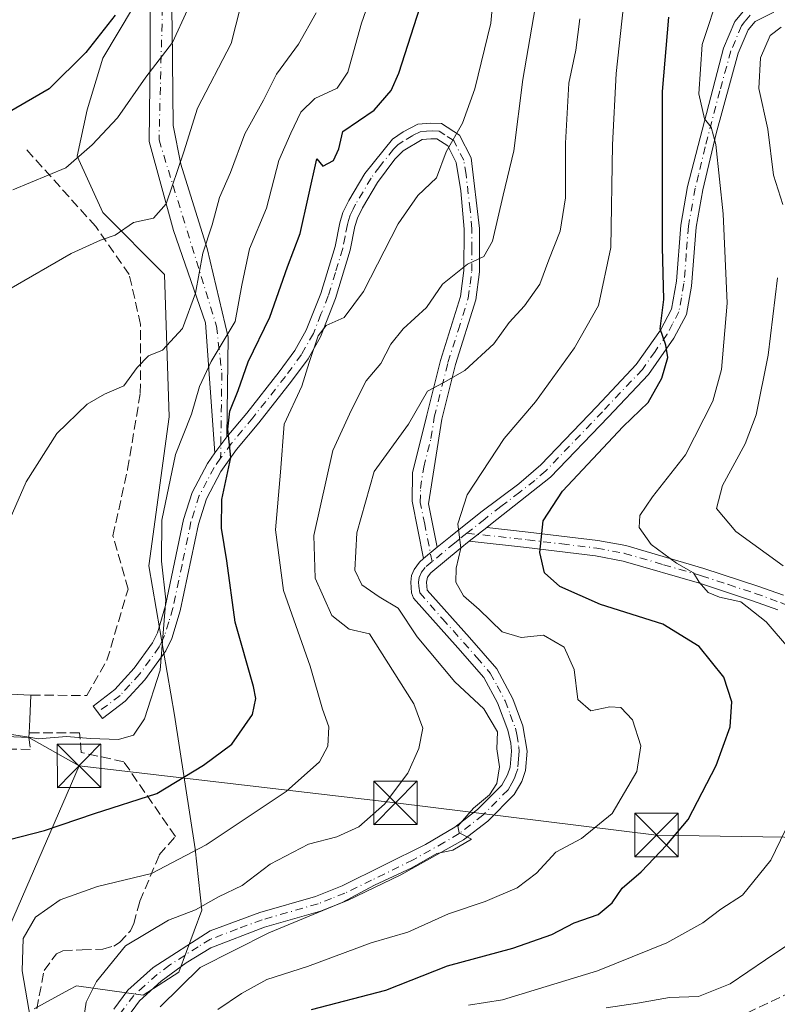
# Model space of a CAD drawing. Units: metres. Extents: x 599881 to 603303, y 4780060 to 4782425.
# Drawn here: x 602222 to 602353, y 4781365 to 4781534 of the extents above; entities that cross this region are included whole.
import ezdxf

# ---------------------------------------------------------------- set-up
doc = ezdxf.new("R2010")
doc.units = ezdxf.units.M
doc.header["$MEASUREMENT"] = 0
doc.linetypes.add('DGN Style 3', pattern=[2.307223458686699, 1.648016756204785, -0.6592067024819142])
doc.linetypes.add('DGN Style 4', pattern=[2.6384748266838614, 1.318413404963828, -0.6592067024819142, 0.001648016756204785, -0.6592067024819142])
for name, color, linetype, lineweight in [('Arbolado forestal CxS', 92, 'Continuous', 0), ('Camino Cxs', 7, 'Continuous', 0), ('Camino eje', 30, 'DGN Style 4', 13), ('Curva de nivel maestra', 30, 'Continuous', 30), ('Curva de nivel normal', 30, 'Continuous', 0), ('Edificación Cxs', 1, 'Continuous', 13), ('Municipio CxS', 4, 'Continuous', 0), ('Muro lineal', 1, 'DGN Style 3', 13), ('Pastizal CxS', 92, 'Continuous', 0), ('Senda', 7, 'DGN Style 3', 0), ('Tendido', 6, 'Continuous', 0), ('Torre de tendido puntual', 7, 'Continuous', 0)]:
    doc.layers.add(name, color=color, linetype=linetype, lineweight=lineweight)

# ---------------------------------------------------------------- blocks, each defined once
blk = doc.blocks.new('*U10')
at = {"layer": 'Pastizal CxS', "color": 92, "linetype": 'Continuous', "lineweight": 0}
blk.add_polyline3d([(602241.7933, 4781536.563300001, 424.8488000000071), (602236.4735000003, 4781527.691500001, 424.6870000000054), (602233.8141000001, 4781518.820699999, 423.0345999999991), (602232.0412999997, 4781510.837300001, 421.171199999997), (602236.4751000004, 4781501.079100001, 417.4177000000054), (602247.1155000003, 4781490.4341, 413.0503999999929), (602247.9590999996, 4781465.8959, 407.5283999999957), (602244.4145000001, 4781440.170499999, 406.4241000000038), (602248.8492999999, 4781414.4451, 403.8916999999929), (602252.3967000004, 4781391.3805, 396.2112999999954), (602253.5685000002, 4781380.7959, 390.8291000000027), (602249.6328999996, 4781370.1129, 386.2133999999933), (602243.4474999999, 4781366.177300001, 386.3413), (602231.9638999999, 4781367.757900001, 391.8751000000047), (602230.6530999999, 4781367.0529, 392.2053000000014), (602224.6549000005, 4781363.822100001, 394.7961000000068)], dxfattribs=at)
blk = doc.blocks.new('5TTEND')
at = {"layer": 'Municipio CxS', "color": 7, "linetype": 'Continuous', "lineweight": 0}
for p, q in [((-0.375, 0.3754), (0.375, -0.3746)), ((0.3720000000000001, 0.3784000000000001), (-0.3720000000000001, -0.3776))]:
    blk.add_line(p, q, dxfattribs=at)
at = {"layer": 'Municipio CxS', "color": 7, "linetype": 'Continuous', "lineweight": 0, "flags": 128}
blk.add_lwpolyline([(-0.375, -0.3746), (0.375, -0.3746), (0.375, 0.3754), (-0.375, 0.3754), (-0.3720000000000001, -0.3776)], dxfattribs=at)

msp = doc.modelspace()

# ---------------------------------------------------------------- linework, layer by layer
at = {"layer": 'Arbolado forestal CxS', "color": 92, "linetype": 'Continuous', "lineweight": 0}
for points in [[(602224.6549000005, 4781363.822100001, 394.7961000000068), (602230.6530999999, 4781367.0529, 392.2053000000014), (602231.9638999999, 4781367.757900001, 391.8751000000047), (602243.4474999999, 4781366.177300001, 386.3413), (602249.6328999996, 4781370.1129, 386.2133999999933), (602253.5685000002, 4781380.7959, 390.8291000000027), (602252.3967000004, 4781391.3805, 396.2112999999954), (602248.8492999999, 4781414.4451, 403.8916999999929), (602244.4145000001, 4781440.170499999, 406.4241000000038), (602247.9590999996, 4781465.8959, 407.5283999999957), (602247.1155000003, 4781490.4341, 413.0503999999929), (602236.4751000004, 4781501.079100001, 417.4177000000054), (602232.0412999997, 4781510.837300001, 421.171199999997), (602233.8141000001, 4781518.820699999, 423.0345999999991), (602236.4735000003, 4781527.691500001, 424.6870000000054), (602241.7933, 4781536.563300001, 424.8488000000071)], [(602241.7933, 4781536.563300001, 424.8488000000071), (602236.4735000003, 4781527.691500001, 424.6870000000054), (602233.8141000001, 4781518.820699999, 423.0345999999991), (602232.0412999997, 4781510.837300001, 421.171199999997), (602236.4751000004, 4781501.079100001, 417.4177000000054), (602247.1155000003, 4781490.4341, 413.0503999999929), (602247.9590999996, 4781465.8959, 407.5283999999957), (602244.4145000001, 4781440.170499999, 406.4241000000038), (602248.8492999999, 4781414.4451, 403.8916999999929), (602252.3967000004, 4781391.3805, 396.2112999999954), (602253.5685000002, 4781380.7959, 390.8291000000027), (602249.6328999996, 4781370.1129, 386.2133999999933), (602243.4474999999, 4781366.177300001, 386.3413), (602231.9638999999, 4781367.757900001, 391.8751000000047), (602230.6530999999, 4781367.0529, 392.2053000000014), (602224.6549000005, 4781363.822100001, 394.7961000000068)]]:
    msp.add_polyline3d(points, dxfattribs=at)
at = {"layer": 'Camino Cxs', "color": 7, "linetype": 'Continuous', "lineweight": 0, "extrusion": (-0.3044598580321813, -0.4119162784002627, 0.8588534068372211), "elevation": -2152569.23147889, "flags": 128}
msp.add_lwpolyline([(-2357737.099938376, 3610067.868680723), (-2357737.099938376, 3610071.864803795)], dxfattribs=at)
msp.add_lwpolyline([(-2357737.099938376, 3610067.868680723), (-2357737.099938376, 3610071.864803795)], dxfattribs=at)
at = {"layer": 'Camino Cxs', "color": 7, "linetype": 'Continuous', "lineweight": 0, "extrusion": (-0.3022548433034183, -0.2379880327056119, 0.9230404682290689), "elevation": -1319616.29836758, "flags": 128}
msp.add_lwpolyline([(-3384104.279167098, 3167242.772359089), (-3384104.279167098, 3167246.922835072)], dxfattribs=at)
msp.add_lwpolyline([(-3384104.279167098, 3167242.772359089), (-3384104.279167098, 3167246.922835072)], dxfattribs=at)
at = {"layer": 'Camino Cxs', "color": 7, "linetype": 'Continuous', "lineweight": 0, "extrusion": (0.2350682636368971, 0.1940480965662068, 0.9524118057068414), "elevation": 1069776.856238618, "flags": 128}
msp.add_lwpolyline([(3303951.230710677, -3341323.5353264), (3303951.230710677, -3341320.335673277)], dxfattribs=at)
msp.add_lwpolyline([(3303951.230710677, -3341323.5353264), (3303951.230710677, -3341320.335673277)], dxfattribs=at)
at = {"layer": 'Camino Cxs', "color": 7, "linetype": 'Continuous', "lineweight": 0}
for points in [[(602248.2543000003, 4781543.5251, 436.7017999999953), (602248.4659000002, 4781532.9417, 433.9302000000025), (602248.6518999999, 4781516.077500001, 429.2247999999963), (602249.9748999998, 4781509.462900001, 424.2641000000004), (602254.4726999998, 4781494.910700001, 421.5899999999965), (602258.1355, 4781479.601500001, 415.3997999999993), (602257.8701, 4781462.4001, 414.8686000000016), (602255.8300999999, 4781459.640100001, 412.8217000000004), (602254.2081000004, 4781482.104900001, 419.2854999999981), (602248.7049000004, 4781497.979900001, 421.3919000000024), (602244.5012999997, 4781513.348900001, 429.2921000000061), (602244.6831, 4781527.983700001, 434.5329000000056), (602244.6831, 4781540.9483, 436.7158000000054)], [(602248.2543000003, 4781543.5251, 436.7017999999953), (602248.4659000002, 4781532.9417, 433.9302000000025), (602248.6518999999, 4781516.077500001, 429.2247999999963), (602249.9748999998, 4781509.462900001, 424.2641000000004), (602254.4726999998, 4781494.910700001, 421.5899999999965), (602258.1355, 4781479.601500001, 415.3997999999993), (602257.8701, 4781462.4001, 414.8686000000016)], [(602255.8300999999, 4781459.640100001, 412.8217000000004), (602254.2081000004, 4781482.104900001, 419.2854999999981), (602248.7049000004, 4781497.979900001, 421.3919000000024), (602244.5012999997, 4781513.348900001, 429.2921000000061), (602244.6831, 4781527.983700001, 434.5329000000056), (602244.6831, 4781540.9483, 436.7158000000054)], [(602238.4001000002, 4781363.7401, 405.7620000000024), (602240.8300999999, 4781367.020099999, 398.9829000000027), (602245.1801000005, 4781370.9001, 395.3147000000026), (602255.0000999998, 4781377.270099999, 402.6864999999962), (602263.5601000005, 4781380.420100001, 396.8334000000032), (602273.1801000005, 4781383.1801, 391.9082000000053), (602277.8101000005, 4781385.030099999, 390.4799000000057), (602292.1401000004, 4781392.120100001, 387.3816999999981), (602297.1902000001, 4781395.140100001, 387.7810999999929), (602301.1501000002, 4781398.190099999, 388.9608000000007), (602305.3201000001, 4781402.360099999, 388.0028000000021), (602306.3000999996, 4781404.120100001, 387.5583000000042), (602306.7600999996, 4781405.460100001, 387.6208999999944), (602306.9700999996, 4781408.210100001, 388.957699999999), (602306.8502000002, 4781409.610099999, 390.3892000000051), (602306.3701, 4781411.8201, 392.590200000006), (602304.5800999999, 4781416.5601, 393.8056999999972), (602302.2200999996, 4781420.9001, 392.5535999999993), (602297.7301000003, 4781426.0701, 393.6040000000066), (602290.1001000004, 4781434.590100001, 396.8064000000013), (602289.7401000002, 4781435.520099999, 396.1500999999989), (602289.6101000002, 4781437.390100001, 394.6438999999955), (602289.7200999996, 4781438.5001, 392.7170000000042), (602290.1801000005, 4781439.550100001, 390.5641000000033), (602291.1101000002, 4781440.840100001, 387.5746999999974), (602291.8300999999, 4781441.440099999, 385.9162999999971), (602294.1802000003, 4781443.380100001, 384.9410000000062), (602296.4501, 4781445.2601, 387.2353000000003), (602301.7301000003, 4781449.440099999, 387.9695999999968), (602308.2600999996, 4781454.340100001, 389.1638999999996), (602312.0601000005, 4781457.620100001, 388.7088999999978), (602321.6901000004, 4781467.670100001, 386.4780000000028), (602328.5201000003, 4781474.890100001, 383.5256999999983), (602332.6901000004, 4781480.8101, 385.2850000000035), (602334.5800999999, 4781484.4101, 385.2718000000023), (602335.4301000005, 4781489.290100001, 384.6202999999951), (602336.1801000005, 4781498.9301, 382.9545000000071), (602337.3601000002, 4781505.590100001, 381.3251000000019), (602343.5701000001, 4781529.420100001, 382.0817999999999), (602345.5100999996, 4781534.0101, 380.9033000000054), (602347.3101000005, 4781536.1801, 379.7317999999942)], [(602352.2401000002, 4781535.620100001, 380.0973999999987), (602349.0100999996, 4781534.030099999, 379.9818999999989), (602347.8300999999, 4781532.600099999, 379.4858999999997), (602346.1201, 4781528.550100001, 380.0479999999953), (602342.2701000003, 4781514.7401, 382.601999999999), (602339.9901000002, 4781505.020099999, 381.1386000000057), (602338.8501000004, 4781498.590100001, 381.3503999999957), (602338.0401, 4781488.420100001, 381.1275000000023), (602337.1601999998, 4781483.530099999, 379.7452000000048), (602334.9801000003, 4781479.4101, 381.3585000000021), (602330.6101000002, 4781473.190099999, 383.3147000000026), (602323.6402000004, 4781465.8201, 387.5858000000007), (602313.7301000003, 4781455.4801, 388.7099000000017), (602303.3701, 4781447.3101, 390.3377000000037), (602302.7100999998, 4781446.780099999, 389.7180999999982), (602299.7001, 4781444.4101, 388.1214000000036), (602298.1401000004, 4781443.170100001, 387.3968000000023), (602293.0900999998, 4781438.9901, 390.3989000000001), (602292.5301999999, 4781438.220100001, 391.7823000000063), (602292.3101000005, 4781437.350099999, 393.4312000000064), (602292.4302000003, 4781436.0101, 394.6554999999935), (602299.7500999998, 4781427.850099999, 393.2036999999983), (602304.4401000004, 4781422.440099999, 392.8129999999946), (602307.2001, 4781417.270099999, 393.090400000001), (602308.9501, 4781412.590100001, 392.2621000000072), (602309.6700999998, 4781408.220100001, 388.0777999999991), (602309.4101, 4781404.920100001, 386.9386999999988), (602308.7701000003, 4781403.020099999, 386.2673999999971), (602307.4801000003, 4781400.7301, 387.1591000000044), (602302.9200999998, 4781396.170100001, 388.8323999999994), (602298.7001, 4781392.9101, 387.0028000000021), (602287.9200999998, 4781386.890100001, 390.9565000000002), (602278.7001, 4781382.4801, 388.4149999999936), (602274.0500999996, 4781380.640100001, 390.7195999999968), (602264.4001000002, 4781377.870100001, 394.0663000000059), (602255.1201, 4781374.3301, 399.7697000000044), (602250.8601000002, 4781371.7501, 398.5798000000068), (602246.5401, 4781368.550100001, 396.9130000000005), (602242.8301999997, 4781365.200099999, 398.0578999999998), (602240.7301000003, 4781362.370100001, 403.5853999999963)], [(602294.1802000003, 4781443.380100001, 384.9410000000062), (602296.4501, 4781445.2601, 387.2353000000003), (602301.7301000003, 4781449.440099999, 387.9695999999968), (602308.2600999996, 4781454.340100001, 389.1638999999996), (602312.0601000005, 4781457.620100001, 388.7088999999978), (602321.6901000004, 4781467.670100001, 386.4780000000028), (602328.5201000003, 4781474.890100001, 383.5256999999983), (602332.6901000004, 4781480.8101, 385.2850000000035), (602334.5800999999, 4781484.4101, 385.2718000000023), (602335.4301000005, 4781489.290100001, 384.6202999999951), (602336.1801000005, 4781498.9301, 382.9545000000071), (602337.3601000002, 4781505.590100001, 381.3251000000019), (602343.5701000001, 4781529.420100001, 382.0817999999999), (602345.5100999996, 4781534.0101, 380.9033000000054), (602347.3101000005, 4781536.1801, 379.7317999999942)], [(602352.2401000002, 4781535.620100001, 380.0973999999987), (602349.0100999996, 4781534.030099999, 379.9818999999989), (602347.8300999999, 4781532.600099999, 379.4858999999997), (602346.1201, 4781528.550100001, 380.0479999999953), (602342.2701000003, 4781514.7401, 382.601999999999), (602339.9901000002, 4781505.020099999, 381.1386000000057), (602338.8501000004, 4781498.590100001, 381.3503999999957), (602338.0401, 4781488.420100001, 381.1275000000023), (602337.1601999998, 4781483.530099999, 379.7452000000048), (602334.9801000003, 4781479.4101, 381.3585000000021), (602330.6101000002, 4781473.190099999, 383.3147000000026), (602323.6402000004, 4781465.8201, 387.5858000000007), (602313.7301000003, 4781455.4801, 388.7099000000017), (602303.3701, 4781447.3101, 390.3377000000037), (602302.7100999998, 4781446.780099999, 389.7180999999982)], [(602257.8701, 4781462.4001, 414.8686000000016), (602261.3101000005, 4781466.520099999, 413.3243999999977), (602266.9200999998, 4781473.630100001, 410.2642999999953), (602269.6401000004, 4781477.3201, 409.1968000000052), (602271.6001000004, 4781480.840100001, 407.5917000000045), (602274.1300999997, 4781487.1601, 408.1676000000007), (602276.5800999999, 4781495.2301, 407.5239000000001), (602277.3701, 4781499.3201, 406.3386000000028), (602277.8800999997, 4781501.130100001, 406.7924999999959), (602278.9200999998, 4781503.1801, 407.2603999999992), (602281.6901000004, 4781507.8101, 407.7523999999976), (602286.4401000004, 4781513.7401, 406.3977000000014), (602288.3000999996, 4781515.030099999, 404.2051999999967), (602290.8501000004, 4781516.3301, 401.6940999999933), (602293.0100999996, 4781516.520099999, 400.7143999999971), (602294.9401000004, 4781516.420100001, 401.968399999998), (602298.0500999996, 4781514.460100001, 404.008600000001), (602300.0601000005, 4781510.5001, 402.8298999999971), (602301.4801000003, 4781498.370100001, 398.3758999999991), (602301.4801000003, 4781490.9001, 396.4511999999959), (602300.8501000004, 4781486.0601, 395.9208999999973), (602297.3300999999, 4781474.880100001, 397.5959000000003), (602294.9600999998, 4781465.440099999, 394.6676000000007), (602292.6700999998, 4781450.860099999, 389.087400000004), (602294.1802000003, 4781443.380100001, 384.9410000000062)], [(602291.8300999999, 4781441.440099999, 385.9162999999971), (602289.8501000004, 4781451.3301, 392.3871999999974), (602289.9001000002, 4781456.220100001, 394.8402999999962), (602292.3701, 4781466.170100001, 392.5872999999993), (602294.7401000002, 4781475.610099999, 398.2253999999957), (602298.2200999996, 4781486.640100001, 396.3744000000006), (602298.7901, 4781491.0801, 397.0935000000027), (602298.8000999996, 4781498.220100001, 399.3782000000065), (602298.2401000002, 4781504.8201, 400.4064000000071), (602297.4501, 4781509.710100001, 403.1931000000041), (602295.9901000002, 4781512.5801, 404.6045000000013), (602294.1001000004, 4781513.780099999, 403.8001999999979), (602293.0601000005, 4781513.8301, 403.6496999999945), (602291.6101000002, 4781513.700099999, 404.0307999999932), (602288.2901, 4781511.7601, 405.7958000000072), (602286.8501000004, 4781510.270099999, 405.9850000000006), (602283.9001000002, 4781506.270099999, 406.1941999999981), (602281.2701000003, 4781501.880100001, 405.8234999999986), (602280.4001000002, 4781500.1501, 405.857799999998), (602279.9801000003, 4781498.700099999, 405.6741000000038), (602279.1901000004, 4781494.5801, 407.3482999999979), (602276.6601, 4781486.270099999, 408.8294000000024), (602274.0301000001, 4781479.6801, 406.8571999999986), (602271.9001000002, 4781475.860099999, 408.0482999999949), (602269.0500999996, 4781472.0001, 409.3968000000023), (602263.3901000004, 4781464.8301, 411.9910999999993), (602259.5701000001, 4781460.2501, 412.3744000000006), (602256.8300999999, 4781456.4301, 410.6671000000061), (602254.3800999997, 4781451.7601, 411.3902999999991), (602252.9801000003, 4781447.350099999, 410.5112999999984), (602249.8601000002, 4781432.4001, 411.2323999999935), (602248.4101, 4781427.6601, 411.712400000004), (602247.3901000004, 4781425.5101, 412.1361000000034), (602243.7600999996, 4781420.520099999, 412.2271000000038), (602240.3701, 4781416.840100001, 410.0956000000006), (602236.4600999998, 4781413.870100001, 411.2501000000047), (602234.8400999998, 4781416.0101, 414.6640000000043), (602238.5500999996, 4781418.8301, 413.0632999999943), (602241.9200999998, 4781422.530099999, 416.2774000000064), (602245.0701000001, 4781426.890100001, 415.1104999999953), (602245.9001000002, 4781428.630100001, 413.8657999999996), (602247.3300999999, 4781433.370100001, 411.3898000000045), (602250.4101, 4781448.1501, 411.7575999999972), (602251.8901000004, 4781452.800100001, 412.7197000000015), (602254.5401, 4781457.840100001, 411.7597999999998), (602255.8300999999, 4781459.640100001, 412.8217000000004)], [(602352.9101, 4781432.600099999, 379.6814000000013), (602348.5900999998, 4781434.1601, 383.4091999999946), (602339.4001000002, 4781437.1801, 387.4309000000067), (602326.2600999996, 4781441.0101, 383.4741999999969), (602321.5100999996, 4781441.9001, 381.0374000000011), (602309.5900999998, 4781443.340100001, 391.1230000000069), (602299.7001, 4781444.4101, 388.1214000000036), (602302.7100999998, 4781446.780099999, 389.7180999999982), (602309.8901000004, 4781446.0001, 391.004700000005), (602321.9101, 4781444.5601, 379.1872000000003), (602326.7200999996, 4781443.6601, 382.3766000000033), (602340.1901000004, 4781439.7401, 384.1288999999961), (602349.4600999998, 4781436.700099999, 383.7535999999964), (602353.8901000004, 4781435.100099999, 380.6834999999992)], [(602302.7100999998, 4781446.780099999, 389.7180999999982), (602309.8901000004, 4781446.0001, 391.004700000005), (602321.9101, 4781444.5601, 379.1872000000003), (602326.7200999996, 4781443.6601, 382.3766000000033), (602340.1901000004, 4781439.7401, 384.1288999999961), (602349.4600999998, 4781436.700099999, 383.7535999999964), (602353.8901000004, 4781435.100099999, 380.6834999999992)], [(602299.7001, 4781444.4101, 388.1214000000036), (602298.1401000004, 4781443.170100001, 387.3968000000023), (602293.0900999998, 4781438.9901, 390.3989000000001), (602292.5301999999, 4781438.220100001, 391.7823000000063), (602292.3101000005, 4781437.350099999, 393.4312000000064), (602292.4302000003, 4781436.0101, 394.6554999999935), (602299.7500999998, 4781427.850099999, 393.2036999999983), (602304.4401000004, 4781422.440099999, 392.8129999999946), (602307.2001, 4781417.270099999, 393.090400000001), (602308.9501, 4781412.590100001, 392.2621000000072), (602309.6700999998, 4781408.220100001, 388.0777999999991), (602309.4101, 4781404.920100001, 386.9386999999988), (602308.7701000003, 4781403.020099999, 386.2673999999971), (602307.4801000003, 4781400.7301, 387.1591000000044), (602302.9200999998, 4781396.170100001, 388.8323999999994), (602298.7001, 4781392.9101, 387.0028000000021), (602287.9200999998, 4781386.890100001, 390.9565000000002), (602278.7001, 4781382.4801, 388.4149999999936), (602274.0500999996, 4781380.640100001, 390.7195999999968), (602264.4001000002, 4781377.870100001, 394.0663000000059), (602255.1201, 4781374.3301, 399.7697000000044), (602250.8601000002, 4781371.7501, 398.5798000000068), (602246.5401, 4781368.550100001, 396.9130000000005), (602242.8301999997, 4781365.200099999, 398.0578999999998), (602240.7301000003, 4781362.370100001, 403.5853999999963)], [(602352.9101, 4781432.600099999, 379.6814000000013), (602348.5900999998, 4781434.1601, 383.4091999999946), (602339.4001000002, 4781437.1801, 387.4309000000067), (602326.2600999996, 4781441.0101, 383.4741999999969), (602321.5100999996, 4781441.9001, 381.0374000000011), (602309.5900999998, 4781443.340100001, 391.1230000000069), (602299.7001, 4781444.4101, 388.1214000000036)], [(602238.4001000002, 4781363.7401, 405.7620000000024), (602240.8300999999, 4781367.020099999, 398.9829000000027), (602245.1801000005, 4781370.9001, 395.3147000000026), (602255.0000999998, 4781377.270099999, 402.6864999999962), (602263.5601000005, 4781380.420100001, 396.8334000000032), (602273.1801000005, 4781383.1801, 391.9082000000053), (602277.8101000005, 4781385.030099999, 390.4799000000057), (602292.1401000004, 4781392.120100001, 387.3816999999981), (602297.1902000001, 4781395.140100001, 387.7810999999929), (602301.1501000002, 4781398.190099999, 388.9608000000007), (602305.3201000001, 4781402.360099999, 388.0028000000021), (602306.3000999996, 4781404.120100001, 387.5583000000042), (602306.7600999996, 4781405.460100001, 387.6208999999944), (602306.9700999996, 4781408.210100001, 388.957699999999), (602306.8502000002, 4781409.610099999, 390.3892000000051), (602306.3701, 4781411.8201, 392.590200000006), (602304.5800999999, 4781416.5601, 393.8056999999972), (602302.2200999996, 4781420.9001, 392.5535999999993), (602297.7301000003, 4781426.0701, 393.6040000000066), (602290.1001000004, 4781434.590100001, 396.8064000000013), (602289.7401000002, 4781435.520099999, 396.1500999999989), (602289.6101000002, 4781437.390100001, 394.6438999999955), (602289.7200999996, 4781438.5001, 392.7170000000042), (602290.1801000005, 4781439.550100001, 390.5641000000033), (602291.1101000002, 4781440.840100001, 387.5746999999974), (602291.8300999999, 4781441.440099999, 385.9162999999971)]]:
    msp.add_polyline3d(points, dxfattribs=at)
msp.add_polyline3d([(602294.1802000003, 4781443.380100001, 384.9410000000062), (602291.8300999999, 4781441.440099999, 385.9162999999971), (602289.8501000004, 4781451.3301, 392.3871999999974), (602289.9001000002, 4781456.220100001, 394.8402999999962), (602292.3701, 4781466.170100001, 392.5872999999993), (602294.7401000002, 4781475.610099999, 398.2253999999957), (602298.2200999996, 4781486.640100001, 396.3744000000006), (602298.7901, 4781491.0801, 397.0935000000027), (602298.8000999996, 4781498.220100001, 399.3782000000065), (602298.2401000002, 4781504.8201, 400.4064000000071), (602297.4501, 4781509.710100001, 403.1931000000041), (602295.9901000002, 4781512.5801, 404.6045000000013), (602294.1001000004, 4781513.780099999, 403.8001999999979), (602293.0601000005, 4781513.8301, 403.6496999999945), (602291.6101000002, 4781513.700099999, 404.0307999999932), (602288.2901, 4781511.7601, 405.7958000000072), (602286.8501000004, 4781510.270099999, 405.9850000000006), (602283.9001000002, 4781506.270099999, 406.1941999999981), (602281.2701000003, 4781501.880100001, 405.8234999999986), (602280.4001000002, 4781500.1501, 405.857799999998), (602279.9801000003, 4781498.700099999, 405.6741000000038), (602279.1901000004, 4781494.5801, 407.3482999999979), (602276.6601, 4781486.270099999, 408.8294000000024), (602274.0301000001, 4781479.6801, 406.8571999999986), (602271.9001000002, 4781475.860099999, 408.0482999999949), (602269.0500999996, 4781472.0001, 409.3968000000023), (602263.3901000004, 4781464.8301, 411.9910999999993), (602259.5701000001, 4781460.2501, 412.3744000000006), (602256.8300999999, 4781456.4301, 410.6671000000061), (602254.3800999997, 4781451.7601, 411.3902999999991), (602252.9801000003, 4781447.350099999, 410.5112999999984), (602249.8601000002, 4781432.4001, 411.2323999999935), (602248.4101, 4781427.6601, 411.712400000004), (602247.3901000004, 4781425.5101, 412.1361000000034), (602243.7600999996, 4781420.520099999, 412.2271000000038), (602240.3701, 4781416.840100001, 410.0956000000006), (602236.4600999998, 4781413.870100001, 411.2501000000047), (602234.8400999998, 4781416.0101, 414.6640000000043), (602238.5500999996, 4781418.8301, 413.0632999999943), (602241.9200999998, 4781422.530099999, 416.2774000000064), (602245.0701000001, 4781426.890100001, 415.1104999999953), (602245.9001000002, 4781428.630100001, 413.8657999999996), (602247.3300999999, 4781433.370100001, 411.3898000000045), (602250.4101, 4781448.1501, 411.7575999999972), (602251.8901000004, 4781452.800100001, 412.7197000000015), (602254.5401, 4781457.840100001, 411.7597999999998), (602255.8300999999, 4781459.640100001, 412.8217000000004), (602257.8701, 4781462.4001, 414.8686000000016), (602261.3101000005, 4781466.520099999, 413.3243999999977), (602266.9200999998, 4781473.630100001, 410.2642999999953), (602269.6401000004, 4781477.3201, 409.1968000000052), (602271.6001000004, 4781480.840100001, 407.5917000000045), (602274.1300999997, 4781487.1601, 408.1676000000007), (602276.5800999999, 4781495.2301, 407.5239000000001), (602277.3701, 4781499.3201, 406.3386000000028), (602277.8800999997, 4781501.130100001, 406.7924999999959), (602278.9200999998, 4781503.1801, 407.2603999999992), (602281.6901000004, 4781507.8101, 407.7523999999976), (602286.4401000004, 4781513.7401, 406.3977000000014), (602288.3000999996, 4781515.030099999, 404.2051999999967), (602290.8501000004, 4781516.3301, 401.6940999999933), (602293.0100999996, 4781516.520099999, 400.7143999999971), (602294.9401000004, 4781516.420100001, 401.968399999998), (602298.0500999996, 4781514.460100001, 404.008600000001), (602300.0601000005, 4781510.5001, 402.8298999999971), (602301.4801000003, 4781498.370100001, 398.3758999999991), (602301.4801000003, 4781490.9001, 396.4511999999959), (602300.8501000004, 4781486.0601, 395.9208999999973), (602297.3300999999, 4781474.880100001, 397.5959000000003), (602294.9600999998, 4781465.440099999, 394.6676000000007), (602292.6700999998, 4781450.860099999, 389.087400000004)], close=True, dxfattribs=at)
at = {"layer": 'Camino eje', "color": 30, "linetype": 'DGN Style 4', "lineweight": 13}
for points in [[(602246.9851000002, 4781544.578500001, 437.0801000000066), (602246.1913000002, 4781513.622099999, 428.4763999999996), (602256.1130999997, 4781481.475099999, 416.9998999999953), (602257.0147000002, 4781473.449100001, 415.554999999993), (602256.8195000002, 4781458.7171, 411.8356000000058)], [(602348.1601, 4781535.1051, 379.6205000000046), (602347.2600999996, 4781534.020099999, 379.5767000000051), (602346.6700999998, 4781533.3051, 379.9428999999946), (602344.8450999996, 4781528.985099999, 381.0795000000071), (602342.9200999998, 4781522.0801, 379.5421999999962), (602340.4084999999, 4781512.442700001, 385.3899999999995), (602339.2685000002, 4781507.582699999, 381.0351999999984), (602338.6750999996, 4781505.3051, 381.144100000005), (602337.5151000004, 4781498.7601, 381.3846999999951), (602337.1401000004, 4781493.940099999, 380.9560999999958), (602336.7351000002, 4781488.8551, 382.5642999999982), (602336.3101000005, 4781486.415100001, 383.2289000000019), (602335.8701, 4781483.970100001, 382.504700000005), (602334.7801000001, 4781481.9101, 383.2378000000026), (602333.8350999998, 4781480.110099999, 383.0498999999982), (602331.7500999998, 4781477.1501, 381.5669999999955), (602329.5651000004, 4781474.040100001, 383.203800000003), (602322.6651, 4781466.745100001, 386.9780000000028), (602312.8951000003, 4781456.550100001, 388.8991999999998), (602310.9951, 4781454.9101, 389.2932000000001), (602308.4051000001, 4781452.867500001, 389.554099999994), (602305.1401000004, 4781450.417500001, 389.0188000000053), (602302.3850999996, 4781448.242500001, 389.0650000000023), (602299.2972999997, 4781445.801700001, 388.5112999999984)], [(602293.3059, 4781440.912699999, 386.8793000000005), (602292.0151000004, 4781447.3551, 386.1024999999936), (602291.2600999996, 4781451.095100001, 390.6637999999948), (602291.2851, 4781453.540100001, 392.4087), (602291.8574999999, 4781457.1851, 393.1171000000031), (602293.0925000003, 4781462.1601, 394.9998999999953), (602293.6651, 4781465.8051, 393.5632000000041), (602296.0351, 4781475.245100001, 397.8129000000045), (602297.7751000002, 4781480.7601, 398.3298999999971), (602299.5351, 4781486.350099999, 396.2165999999997), (602299.8501000004, 4781488.770099999, 396.2866000000067), (602300.1350999996, 4781490.9901, 396.7649999999995), (602300.1350999996, 4781494.725099999, 397.9415000000009), (602300.1401000004, 4781498.295100001, 398.8784000000014), (602299.8601000002, 4781501.595100001, 398.5715999999957), (602299.1501000002, 4781507.6601, 401.5684999999939), (602298.7550999997, 4781510.1051, 402.9796999999962), (602297.0201000003, 4781513.520099999, 404.1564000000071), (602295.4650999998, 4781514.5001, 403.4774999999936), (602294.5201000003, 4781515.100099999, 402.7790999999997), (602293.2950999998, 4781515.162500001, 402.2943999999989), (602292.3101000005, 4781515.110099999, 402.168399999995), (602291.2301000003, 4781515.015100001, 402.8003000000026), (602289.9550999999, 4781514.3651, 403.9811000000045), (602288.2950999998, 4781513.395099999, 405.2915000000066), (602287.3651000002, 4781512.7501, 405.9988000000012), (602286.6451000003, 4781512.005100001, 406.6107000000048), (602284.2701000003, 4781509.040100001, 406.9997000000003), (602282.7950999998, 4781507.040100001, 406.6316999999981), (602280.0950999996, 4781502.530099999, 406.3812000000034), (602279.6601, 4781501.665100001, 406.3619999999937), (602279.1401000004, 4781500.640100001, 406.278999999995), (602278.8850999996, 4781499.735099999, 406.0978999999934), (602278.6750999996, 4781499.0101, 405.9287999999942), (602278.2801000001, 4781496.965100001, 405.8417000000045), (602277.8850999996, 4781494.905099999, 407.1548999999941), (602276.6201, 4781490.7501, 408.8453000000009), (602275.3951000003, 4781486.715100001, 408.4916999999987), (602274.1300999997, 4781483.5551, 407.3151999999973), (602272.8151000004, 4781480.2601, 406.7741999999998), (602270.7701000003, 4781476.590100001, 408.5298000000039), (602267.9851000002, 4781472.815099999, 409.7085999999982), (602262.3501000004, 4781465.675100001, 412.4879999999976), (602258.7200999996, 4781461.325099999, 413.5486999999994), (602256.8195000002, 4781458.7171, 411.8356000000058)], [(602256.8195000002, 4781458.7171, 411.8356000000058), (602255.6851000005, 4781457.1351, 411.1215999999986), (602254.4600999998, 4781454.800100001, 411.5080000000016), (602253.1350999996, 4781452.280099999, 412.0728999999992), (602251.6951000001, 4781447.7501, 410.9967999999935), (602250.1551000001, 4781440.360099999, 408.3767999999982), (602248.5950999996, 4781432.8851, 411.3554000000004), (602247.8800999997, 4781430.515100001, 411.9507000000012), (602247.1551000001, 4781428.145099999, 412.7382999999973), (602246.7401000002, 4781427.2751, 413.2771000000066), (602246.2301000003, 4781426.200099999, 413.5979999999981), (602244.6551000001, 4781424.020099999, 414.7167000000045), (602242.8400999998, 4781421.5251, 414.5577000000048), (602241.1551000001, 4781419.675100001, 412.4575999999943), (602239.4600999998, 4781417.835100001, 411.6546999999992), (602235.6501000002, 4781414.940099999, 412.9290000000037)], [(602299.2972999997, 4781445.801700001, 388.5112999999984), (602298.0751, 4781444.835100001, 387.9275999999954), (602297.1624999996, 4781444.1051, 387.3359000000055), (602293.3059, 4781440.912699999, 386.8793000000005)], [(602299.2972999997, 4781445.801700001, 388.5112999999984), (602309.7401000002, 4781444.670100001, 391.0861000000005), (602315.7001, 4781443.950099999, 386.5599999999977), (602321.7100999998, 4781443.2301, 379.8004999999976), (602326.4901000002, 4781442.335100001, 382.1888999999938), (602333.2251000004, 4781440.3751, 382.0409000000073), (602339.7950999998, 4781438.460100001, 385.9003999999986), (602344.4301000005, 4781436.940099999, 385.5774999999995), (602349.0251000002, 4781435.4301, 383.5524000000005), (602353.4001000002, 4781433.850099999, 380.2541999999958), (602362.5900999998, 4781430.015100001, 377.8687999999966), (602370.4751000004, 4781425.870100001, 376.7688999999955), (602377.1051000003, 4781421.295100001, 375.9710000000051), (602378.8400999998, 4781419.545100001, 375.5026999999973), (602380.5401, 4781417.755100001, 375.1910000000062), (602381.2100999998, 4781416.592499999, 374.7866000000067), (602382.7001, 4781412.995100001, 373.0022000000026), (602384.0351, 4781409.7051, 368.3188999999985), (602384.5900999998, 4781408.1851, 365.4496000000072), (602385.1551000001, 4781406.645099999, 363.0553000000073), (602386.5751, 4781403.5251, 359.6606000000029)], [(602293.3059, 4781440.912699999, 386.8793000000005), (602292.1001000004, 4781439.915100001, 388.6858000000066), (602291.4951, 4781439.077500001, 390.6646999999939), (602291.0701000001, 4781438.1425, 392.6637000000046), (602290.9600999998, 4781437.370100001, 394.0363999999972), (602291.0201000003, 4781436.700099999, 394.6073000000033), (602291.1750999996, 4781435.532500001, 395.5913), (602295.0800999999, 4781431.040100001, 396.8825999999972), (602298.7401000002, 4781426.960100001, 393.2973000000056), (602300.9851000002, 4781424.3751, 392.4015000000072), (602303.3300999999, 4781421.670100001, 392.4162000000069), (602304.5100999996, 4781419.5001, 393.4912999999942), (602305.8901000004, 4781416.915100001, 393.4643000000069), (602306.7851, 4781414.545100001, 393.1526000000013), (602307.6601, 4781412.2051, 392.6147999999957), (602307.9001000002, 4781411.100099999, 391.3515000000043), (602308.2600999996, 4781408.915100001, 389.0103999999992), (602308.3201000001, 4781408.215100001, 388.2975000000006), (602308.2150999998, 4781406.840100001, 387.3626999999979), (602308.0850999998, 4781405.190099999, 386.7611000000034), (602307.7651000004, 4781404.2401, 386.3194999999978), (602307.5351, 4781403.5701, 385.9618000000046), (602307.0450999998, 4781402.690099999, 386.0819000000047), (602306.4001000002, 4781401.545100001, 387.309500000003), (602302.0351, 4781397.1801, 388.343200000003), (602299.9250999996, 4781395.550100001, 388.3171000000002), (602297.9451000001, 4781394.0251, 387.0589999999939), (602295.4200999998, 4781392.515100001, 386.358699999997), (602290.0301000001, 4781389.505100001, 389.3068000000058), (602282.8651000002, 4781385.960100001, 390.374100000001), (602278.2550999997, 4781383.755100001, 389.3105000000069), (602275.9401000004, 4781382.8301, 389.3904999999941), (602273.6151000002, 4781381.9101, 390.9495000000024), (602263.9801000003, 4781379.145099999, 395.3598999999958), (602259.7001, 4781377.5701, 399.9049999999988), (602255.0601000005, 4781375.800100001, 401.2376999999979), (602252.9301000005, 4781374.5101, 400.9835000000021), (602248.0201000003, 4781371.325099999, 397.165399999998), (602245.8601000002, 4781369.725099999, 396.1831999999995), (602243.6851000005, 4781367.7851, 395.8074000000051), (602241.8300999999, 4781366.110099999, 398.1837999999989), (602239.5651000004, 4781363.0551, 404.6524999999965)]]:
    msp.add_polyline3d(points, dxfattribs=at)
at = {"layer": 'Curva de nivel maestra', "color": 30, "linetype": 'Continuous', "lineweight": 30, "flags": 128}
for points, elevation in [([(602220.3700000001, 4781392.970100001), (602226.4100000003, 4781394.5701), (602235.04, 4781397.460100001), (602245.7999999998, 4781400.9001), (602253.8499999996, 4781405.8201), (602258.7699999996, 4781409.450099999), (602262.3300000001, 4781414.5601), (602262.9100000003, 4781417.3101), (602262.4600000001, 4781419.380100001), (602259.3399999999, 4781430.460100001), (602257.8600000005, 4781441.040100001), (602256.9800000006, 4781446.670100001), (602257.0499999998, 4781451.600099999), (602258.5800000001, 4781458.870100001), (602258.0599999996, 4781463.720100001), (602258.3899999997, 4781466.870100001), (602259.8399999999, 4781470.420100001), (602261.5599999996, 4781475.3301), (602265.2999999998, 4781483.0701), (602268.3399999999, 4781491.7601), (602270.5300000003, 4781497.470100001), (602273.3899999997, 4781510.360099999), (602274.4299999997, 4781509.0801), (602276.2699999996, 4781510.0601), (602277.2300000006, 4781512.0801), (602277.9100000003, 4781515.0601), (602283.2800000003, 4781518.770099999), (602286.2199999997, 4781522.110099999), (602287.5800000001, 4781525.110099999), (602291.7599999999, 4781538.2401)], 400), ([(602238.6299999999, 4781535.100099999), (602233.5499999998, 4781528.6601), (602227.2599999999, 4781522.4101), (602214.5800000001, 4781515.130100001)], 425), ([(602272.4800000006, 4781363.690099999), (602285.3099999996, 4781367.0001), (602295.9699999997, 4781371.190099999), (602307.25, 4781374.280099999), (602313.9600000001, 4781376.620100001), (602317.79, 4781378.600099999), (602321.9600000001, 4781380.0701), (602324.3399999999, 4781382.100099999), (602326.0800000001, 4781384.630100001), (602329.3799999999, 4781387.420100001), (602333.7800000003, 4781392.0801), (602337.4800000006, 4781396.420100001), (602342.3200000003, 4781405.7501), (602344.7199999997, 4781412.420100001), (602344.9800000006, 4781416.720100001), (602343.5999999996, 4781420.960100001), (602339.3899999997, 4781426.270099999), (602333.0800000001, 4781430.100099999), (602322.3600000005, 4781433.540100001), (602315.3399999999, 4781436.620100001), (602312.6699999999, 4781438.960100001), (602311.8600000005, 4781442.4801), (602312.4800000006, 4781447.9301), (602315.8099999996, 4781453.0801), (602326.25, 4781464.2301), (602330.5800000001, 4781468.350099999), (602332.9500000002, 4781472.5101), (602333.9500000002, 4781476.100099999), (602333.6200000001, 4781478.2501), (602332.6299999999, 4781481.050100001), (602333.2800000003, 4781486.090100001), (602333.0199999996, 4781495.110099999), (602333.0199999996, 4781521.9801), (602334.1500000004, 4781534.770099999)], 375)]:
    msp.add_lwpolyline(points, dxfattribs=dict(at, elevation=elevation))
at = {"layer": 'Curva de nivel normal', "color": 30, "linetype": 'Continuous', "lineweight": 0, "flags": 128}
for points, elevation in [([(602304.1799999997, 4781542.060000001), (602303.4199999999, 4781533.74), (602300.6900000004, 4781522.41), (602298.5599999996, 4781516.529999999), (602295.75, 4781511.58), (602294.0499999998, 4781507.08), (602290.8200000003, 4781504.050000001), (602287.4600000001, 4781499.17), (602281.4600000001, 4781487.5), (602278.1299999999, 4781483.02), (602275.04, 4781481.59), (602273.6500000004, 4781479.859999999), (602272.0800000001, 4781475.26), (602270.8399999999, 4781471.16), (602267.79, 4781464.600000001), (602267.1600000003, 4781456.310000001), (602266.2599999999, 4781446.369999999), (602267.6600000003, 4781435.939999999), (602272.25, 4781422.869999999), (602274.4100000003, 4781415.480000001), (602275.5, 4781412.41), (602275.29, 4781409.08), (602273.8600000005, 4781406.380000001), (602268.0999999996, 4781401.27), (602254.3099999996, 4781392.060000001), (602244.8899999997, 4781387.130000001), (602235.5599999996, 4781384.92), (602229.1600000003, 4781382.609999999), (602224.8799999999, 4781379.600000001), (602222.7599999999, 4781375.949999999), (602222.5999999996, 4781370.33), (602224, 4781361.99)], 395), ([(602311.7199999997, 4781540.109999999), (602308.9500000002, 4781524.039999999), (602307.3799999999, 4781511.730000001), (602305.54, 4781504.07), (602303.7000000002, 4781496.180000001), (602302.2100000001, 4781493.52), (602299.3899999997, 4781492.189999999), (602295.1100000005, 4781488.76), (602292.3200000003, 4781484.74), (602288.29, 4781481.07), (602286.1799999997, 4781478.41), (602284.4500000002, 4781475.07), (602281.9199999999, 4781472.07), (602279.4199999999, 4781467.08), (602276.2000000002, 4781460.08), (602272.8899999997, 4781445.42), (602273.0999999996, 4781438.039999999), (602276, 4781431.600000001), (602278.9699999997, 4781429.26), (602282.4900000002, 4781428.430000001), (602285.3899999997, 4781423.92), (602290.1299999999, 4781416.4), (602291.7100000001, 4781412.220000001), (602291.0300000003, 4781408.680000001), (602289.0999999996, 4781404.42), (602285.0999999996, 4781399.08), (602280.6399999997, 4781395.180000001), (602276.8399999999, 4781393.470000001), (602271.9500000002, 4781392.180000001), (602265.3600000005, 4781388.730000001), (602260.5199999996, 4781385.08), (602256.4600000001, 4781383.109999999), (602252.4699999997, 4781380.880000001), (602247.7999999998, 4781379.09), (602240.4299999997, 4781374.689999999), (602235.3899999997, 4781368.51), (602233.6299999999, 4781364.960000001), (602232.1699999999, 4781355.26)], 390), ([(602220.2999999998, 4781487.82), (602231.0300000003, 4781494.02), (602236.0999999996, 4781496.350000001), (602238.6399999997, 4781497.17), (602241.8099999996, 4781499.4), (602245.2599999999, 4781500.119999999), (602247.4100000003, 4781502.619999999), (602250.4900000002, 4781511.57), (602252.8200000003, 4781519.07), (602258.6100000005, 4781530.24), (602261.04, 4781539.800000001)], 415), ([(602283.0700000003, 4781539.380000001), (602281.1299999999, 4781533.720000001), (602278.7800000003, 4781525.310000001), (602276.9100000003, 4781522.550000001), (602273.0599999996, 4781520.74), (602270.6299999999, 4781518.41), (602268.9100000003, 4781514.789999999), (602266.8600000005, 4781510.050000001), (602264.7400000002, 4781501.859999999), (602261.8200000003, 4781494.810000001), (602260.4600000001, 4781488.59), (602259.3499999996, 4781482.279999999), (602255.2100000001, 4781475.42), (602253.1699999999, 4781471.09), (602251.8200000003, 4781466.34), (602249.04, 4781459.369999999), (602246.6900000004, 4781448.08), (602246.6200000001, 4781440.960000001), (602247.3899999997, 4781434.34), (602246.4100000003, 4781422.199999999), (602243.7100000001, 4781413.810000001), (602241.79, 4781410.980000001), (602239.2100000001, 4781410.25), (602234.3899999997, 4781410.390000001), (602230.2400000002, 4781410.74), (602225.3700000001, 4781410.369999999), (602223.7626999998, 4781410.6151)], 405.0000000000001), ([(602355.1100000005, 4781425.65), (602350.9500000002, 4781430.539999999), (602346.5300000003, 4781434), (602342.8600000005, 4781434.800000001), (602340.9299999997, 4781435.560000001), (602339.3799999999, 4781437.34), (602338.3700000001, 4781439), (602335.4800000006, 4781440.65), (602331.0599999996, 4781443.869999999), (602329.0099999999, 4781446.77), (602329.1500000004, 4781448.869999999), (602331.3399999999, 4781452.07), (602337, 4781459.34), (602341.7400000002, 4781468.600000001), (602343.2400000002, 4781474.039999999), (602344.2000000002, 4781485.49), (602343.5300000003, 4781500.890000001), (602342.2400000002, 4781512.800000001), (602341.4299999997, 4781515.83), (602340.2599999999, 4781517.26), (602339.3300000001, 4781521.57), (602339.8600000005, 4781530.039999999), (602342.9400000004, 4781539.32)], 370), ([(602256.3200000003, 4781363.689999999), (602260.4199999999, 4781366.430000001), (602264.79, 4781368.83), (602271.79, 4781371.119999999), (602282.79, 4781375.199999999), (602289.1200000001, 4781376.99), (602296.0999999996, 4781380.199999999), (602302.4600000001, 4781382.300000001), (602307.9500000002, 4781384.680000001), (602311.2999999998, 4781387.199999999), (602314.6500000004, 4781390.800000001), (602319.0499999998, 4781393.16), (602324.3499999996, 4781397.49), (602328.6200000001, 4781404.710000001), (602329.2999999998, 4781409.16), (602327.8600000005, 4781413.640000001), (602325.8799999999, 4781415.74), (602323.9800000006, 4781415.859999999), (602320.6500000004, 4781415.17), (602318.4600000001, 4781417.15), (602317.7999999998, 4781422.289999999), (602316.0700000003, 4781426.16), (602312.5099999999, 4781428.199999999), (602308.6799999997, 4781427.82), (602305.3899999997, 4781428.810000001), (602301.3899999997, 4781432.680000001), (602298.7199999997, 4781435), (602297.4000000004, 4781437.350000001), (602297.4699999997, 4781439.76), (602298.2599999999, 4781443.220000001), (602297.7400000002, 4781447.430000001), (602299.3700000001, 4781452.42), (602305.7300000006, 4781462.16), (602311.1600000003, 4781468.439999999), (602317.8700000001, 4781477.789999999), (602322.0199999996, 4781485.07), (602324.1500000004, 4781495.07), (602324.4299999997, 4781512.74), (602325.0300000003, 4781525.07), (602326.2999999998, 4781536.730000001)], 380), ([(602273.29, 4781535.550000001), (602270.25, 4781530.130000001), (602266.4800000006, 4781524.949999999), (602264.2199999997, 4781520.449999999), (602261.0199999996, 4781514.680000001), (602258.5099999999, 4781507.99), (602256.6299999999, 4781503.67), (602255.3300000001, 4781498.949999999), (602253.7699999996, 4781494.109999999), (602252.4900000002, 4781487.220000001), (602250.25, 4781481.100000001), (602246.7999999998, 4781477.390000001), (602244.3899999997, 4781476.4), (602242.4100000003, 4781474.4), (602240.1200000001, 4781471.210000001), (602236.7999999998, 4781469.800000001), (602233.7999999998, 4781468.07), (602228.5599999996, 4781462.980000001), (602223.29, 4781454.66), (602219.7100000001, 4781446.51)], 410), ([(602220.9800000006, 4781505.02), (602230.1399999997, 4781508.779999999), (602234.6299999999, 4781512.74), (602239.0199999996, 4781517.41), (602243.9000000004, 4781524.41), (602248.5, 4781530.41), (602251.0899999999, 4781536.07)], 420), ([(602318.7999999998, 4781534.5), (602318.0800000001, 4781529.100000001), (602316.9100000003, 4781523.41), (602316.3200000003, 4781513.07), (602316.2999999998, 4781503.609999999), (602315.4000000004, 4781497.890000001), (602313.4299999997, 4781492.939999999), (602311.8600000005, 4781488.74), (602309.2199999997, 4781485.01), (602306.6100000005, 4781482.15), (602303.9400000004, 4781478.430000001), (602298.9400000004, 4781473.869999999), (602295.2300000006, 4781471.720000001), (602292.5099999999, 4781470.32), (602289.2300000006, 4781464.619999999), (602283.3200000003, 4781456.470000001), (602280.3300000001, 4781445.850000001), (602279.9600000001, 4781439.460000001), (602281.1500000004, 4781436.890000001), (602284.1799999997, 4781434.810000001), (602287.4600000001, 4781432.91), (602290.7199999997, 4781427.960000001), (602297.2400000002, 4781420.199999999), (602302.2100000001, 4781415.5), (602304.5599999996, 4781411.560000001), (602304.4900000002, 4781408.640000001), (602304.9100000003, 4781405.529999999), (602304.4400000004, 4781402.66), (602303.2100000001, 4781400.699999999), (602300.4100000003, 4781398.42), (602297.7199999997, 4781395.279999999), (602297.9400000004, 4781394.130000001), (602300.0999999996, 4781393.039999999), (602296.8899999997, 4781391.17), (602294.1299999999, 4781390.57), (602289.79, 4781388.100000001), (602283.3700000001, 4781385.100000001), (602277.7999999998, 4781382.140000001), (602265.1200000001, 4781376.92), (602253.3099999996, 4781370.939999999), (602246.4000000004, 4781364.15)], 385), ([(602353.4900000002, 4781533.08), (602351.6399999997, 4781531.619999999), (602349.9500000002, 4781527.779999999), (602349.6699999999, 4781522.460000001), (602351.2199999997, 4781515.480000001), (602352.2100000001, 4781507.529999999), (602353.7999999998, 4781502.49)], 365), ([(602352.8700000001, 4781489.810000001), (602351.2699999996, 4781476.49), (602349.1699999999, 4781466.189999999), (602347.3200000003, 4781461.220000001), (602343.3899999997, 4781454.02), (602342.3799999999, 4781450.039999999), (602345.7100000001, 4781446.109999999), (602353.8700000001, 4781440.189999999)], 365), ([(602223.7626999998, 4781410.6151), (602219.5999999996, 4781411.25), (602217.3503999999, 4781410.8588)], 405), ([(602299.5899999999, 4781364.430000001), (602305.4400000004, 4781365.33), (602321.8499999996, 4781370.34), (602333.7599999999, 4781375.189999999), (602340.0199999996, 4781378.640000001), (602343.0999999996, 4781380.99), (602346.8600000005, 4781383.369999999), (602351.7199999997, 4781389.42), (602354.1799999997, 4781394.52)], 370), ([(602355, 4781375.09), (602350.8099999996, 4781372.24), (602344.7100000001, 4781368.119999999), (602339.2300000006, 4781365.92), (602334.2300000006, 4781365.75), (602328.75, 4781364.76), (602323.3200000003, 4781363.970000001)], 365)]:
    msp.add_lwpolyline(points, dxfattribs=dict(at, elevation=elevation))
at = {"layer": 'Edificación Cxs', "color": 1, "linetype": 'Continuous', "lineweight": 13, "elevation": 410.4783000000025, "flags": 128}
msp.add_lwpolyline([(602213.3403000003, 4781411.045399999), (602213.3487, 4781418.411800001), (602224.1001000004, 4781417.9101), (602223.9057, 4781413.6845), (602223.8000999996, 4781411.390100001), (602223.7600999996, 4781410.5601)], close=True, dxfattribs=at)
at = {"layer": 'Edificación Cxs', "color": 1, "linetype": 'Continuous', "lineweight": 13, "extrusion": (-0.9989432970083143, 0.04595957247203808, 8.402586785689352e-05), "elevation": -381835.7706881391, "flags": 128}
msp.add_lwpolyline([(-4804043.350621956, 442.0206835712872), (-4804039.120552603, 442.1657835717937), (-4804036.823723765, 441.7043835701647)], dxfattribs=at)
at = {"layer": 'Edificación Cxs', "color": 1, "linetype": 'Continuous', "lineweight": 13, "extrusion": (-0.02036575506446476, -0.4225894179760897, 0.9060923903417819), "elevation": -2032467.445016674, "flags": 128}
msp.add_lwpolyline([(371363.3321523516, 4353818.314428588), (371363.3321523516, 4353817.397344076)], dxfattribs=at)
at = {"layer": 'Edificación Cxs', "color": 1, "linetype": 'Continuous', "lineweight": 13}
msp.add_polyline3d([(602223.7600999996, 4781410.5601, 409.2323000000033), (602213.3403000003, 4781411.045700001, 409.8196999999927), (602206.1700999998, 4781411.380100001, 408.9358000000066), (602206.5201000003, 4781418.7301, 410.3565999999992), (602213.3487, 4781418.411499999, 410.4784999999974), (602224.1001000004, 4781417.9101, 409.936600000001)], dxfattribs=at)
at = {"layer": 'Muro lineal', "color": 1, "linetype": 'DGN Style 3', "lineweight": 13}
for points in [[(602224.1001000004, 4781417.9101, 409.936600000001), (602233.7401000002, 4781417.8201, 417.101800000004), (602237.2100999998, 4781423.9001, 416.4504000000015), (602240.8501000004, 4781436.1801, 410.4217999999965), (602238.2301000003, 4781445.340100001, 410.715400000001), (602240.7801000001, 4781456.840100001, 411.388300000006), (602242.9600999998, 4781469.9301, 410.8533000000025), (602243.0000999998, 4781481.780099999, 415.5268000000069), (602241.0601000005, 4781490.4101, 416.4573999999994), (602235.3000999996, 4781498.6601, 418.2802999999985), (602223.2301000003, 4781512.0601, 429.0415999999968)], [(602225.1001000004, 4781363.790100001, 404.6956999999966), (602226.3501000004, 4781370.390100001, 397.7397000000055), (602228.4801000003, 4781373.2601, 394.9021000000066), (602229.6001000004, 4781373.800100001, 395.6005000000005), (602232.9200999998, 4781373.9801, 396.8024000000005), (602236.4801000003, 4781374.0801, 396.6860000000015), (602238.4001000002, 4781374.610099999, 396.4995000000054), (602239.3901000004, 4781375.210100001, 396.4395999999979), (602241.2500999998, 4781377.2501, 397.3377000000037), (602241.8201000001, 4781378.4901, 397.9573999999994), (602242.9001000002, 4781382.340100001, 399.7029999999941), (602246.2301000003, 4781390.360099999, 400.9689999999973), (602249.0100999996, 4781393.540100001, 402.1573000000063), (602240.1201, 4781406.380100001, 406.5605999999971), (602232.7500999998, 4781408.0101, 406.1941999999981), (602232.4801000003, 4781411.390100001, 411.6668000000063), (602223.8000999996, 4781411.390100001, 409.6202999999951)], [(602223.7600999996, 4781410.5601, 409.2323000000033), (602223.9801000003, 4781408.540100001, 408.1668999999966), (602208.9200999998, 4781408.670100001, 407.3540999999968), (602205.8300999999, 4781408.350099999, 408.0902999999962), (602202.2301000003, 4781407.460100001, 410.3898000000045), (602180.5800999999, 4781404.4001, 419.2955999999977), (602180.7701000003, 4781394.6501, 410.9682999999932), (602183.4401000004, 4781353.5101, 421.210699999996)]]:
    msp.add_polyline3d(points, dxfattribs=at)
at = {"layer": 'Pastizal CxS', "color": 92, "linetype": 'Continuous', "lineweight": 0}
msp.add_polyline3d([(602241.7933, 4781536.563300001, 424.8488000000071), (602236.4735000003, 4781527.691500001, 424.6870000000054), (602233.8141000001, 4781518.820699999, 423.0345999999991), (602232.0412999997, 4781510.837300001, 421.171199999997), (602236.4751000004, 4781501.079100001, 417.4177000000054), (602247.1155000003, 4781490.4341, 413.0503999999929), (602247.9590999996, 4781465.8959, 407.5283999999957), (602244.4145000001, 4781440.170499999, 406.4241000000038), (602248.8492999999, 4781414.4451, 403.8916999999929), (602252.3967000004, 4781391.3805, 396.2112999999954), (602253.5685000002, 4781380.7959, 390.8291000000027), (602249.6328999996, 4781370.1129, 386.2133999999933), (602243.4474999999, 4781366.177300001, 386.3413), (602231.9638999999, 4781367.757900001, 391.8751000000047), (602230.6530999999, 4781367.0529, 392.2053000000014), (602224.6549000005, 4781363.822100001, 394.7961000000068)], dxfattribs=at)
at = {"layer": 'Senda', "color": 7, "linetype": 'DGN Style 3', "lineweight": 0}
msp.add_polyline3d([(602386.0405000001, 4781401.2543, 358.9324000000051), (602383.9057, 4781392.1863, 358.7087999999931), (602379.9370999997, 4781380.941500001, 361.0317000000068), (602370.0151000004, 4781374.326900001, 363.5463000000018), (602357.4473000001, 4781367.712300001, 368.7041999999929), (602346.2024999997, 4781362.420700001, 368.1634999999951), (602332.9732999997, 4781357.7905, 365.0746000000072), (602317.7599, 4781356.467499999, 372.719299999997), (602301.2232999997, 4781352.4987, 372.9872000000032), (602294.6086999997, 4781345.884099999, 370.8162000000011), (602297.9161, 4781329.3477, 366.4161000000022), (602311.8066999996, 4781319.4257, 362.4725999999937), (602321.0670999996, 4781312.149700001, 354.5043000000005), (602333.6349, 4781307.519500001, 349.2449999999953), (602343.5566999996, 4781302.2279, 345.5203000000038), (602351.4943000004, 4781292.967300001, 342.2421999999933), (602352.8170999996, 4781282.384099999, 339.6447000000044), (602352.8170999996, 4781274.4465, 335.6444999999949), (602343.5566999996, 4781256.587099999, 335.8411000000052), (602317.0982999997, 4781215.5767, 339.6070999999938), (602307.8378999997, 4781201.024499999, 339.229800000001), (602292.6243000003, 4781193.0869, 341.0975999999937), (602279.3951000003, 4781181.8421, 340.498900000006)], dxfattribs=at)
at = {"layer": 'Tendido', "color": 6, "linetype": 'Continuous', "lineweight": 0, "extrusion": (0.367670451206951, -0.2077407883372588, 0.9064558478879661), "elevation": -771503.1665042748, "flags": 128}
msp.add_lwpolyline([(4459121.823719119, 1656967.029570089), (4459121.823719119, 1656977.970354952)], dxfattribs=at)
at = {"layer": 'Tendido', "color": 6, "linetype": 'Continuous', "lineweight": 0}
for points in [[(601914.2301000003, 4781207.690099999, 414.0948999999964), (601923.4656999996, 4781211.256999999, 413.7247999999963), (601982.5537999999, 4781233.725199999, 411.0944000000018), (602060.0848000003, 4781258.6327, 408.6184999999969), (602117.8296999997, 4781287.412500001, 412.1981999999989), (602194.2282999996, 4781317.839600001, 416.0227000000014), (602232.3945000004, 4781405.681500001, 404.6119999999937)], [(602232.3945000004, 4781405.681500001, 404.6119999999937), (602286.9826999997, 4781399.3115, 399.085699999996), (602332.0133999997, 4781393.771400001, 383.9597000000067), (602372.3411999998, 4781393.137, 373.6575000000012), (602408.1305999998, 4781392.6183, 347.2229999999981), (602498.8124000002, 4781391.5681, 292.8322999999946), (602594.5683000004, 4781390.4442, 238.5776000000042), (602652.8124000002, 4781400.4584, 220.4896000000008)]]:
    msp.add_polyline3d(points, dxfattribs=at)

# ---------------------------------------------------------------- block references
at = {"layer": 'Pastizal CxS', "color": 92, "linetype": 'Continuous', "lineweight": 0}
msp.add_blockref('*U10', (0, 0), dxfattribs=at)
at = {"layer": 'Torre de tendido puntual', "color": 7, "linetype": 'Continuous', "lineweight": 0, "xscale": 10, "yscale": 10, "zscale": 10}
for p in [(602232.3945000004, 4781405.681500001, 404.6119999999937), (602286.9826999997, 4781399.3115, 399.085699999996), (602332.0133999997, 4781393.771400001, 383.9597000000067)]:
    msp.add_blockref('5TTEND', p, dxfattribs=at)

doc.saveas('drawing.dxf')
